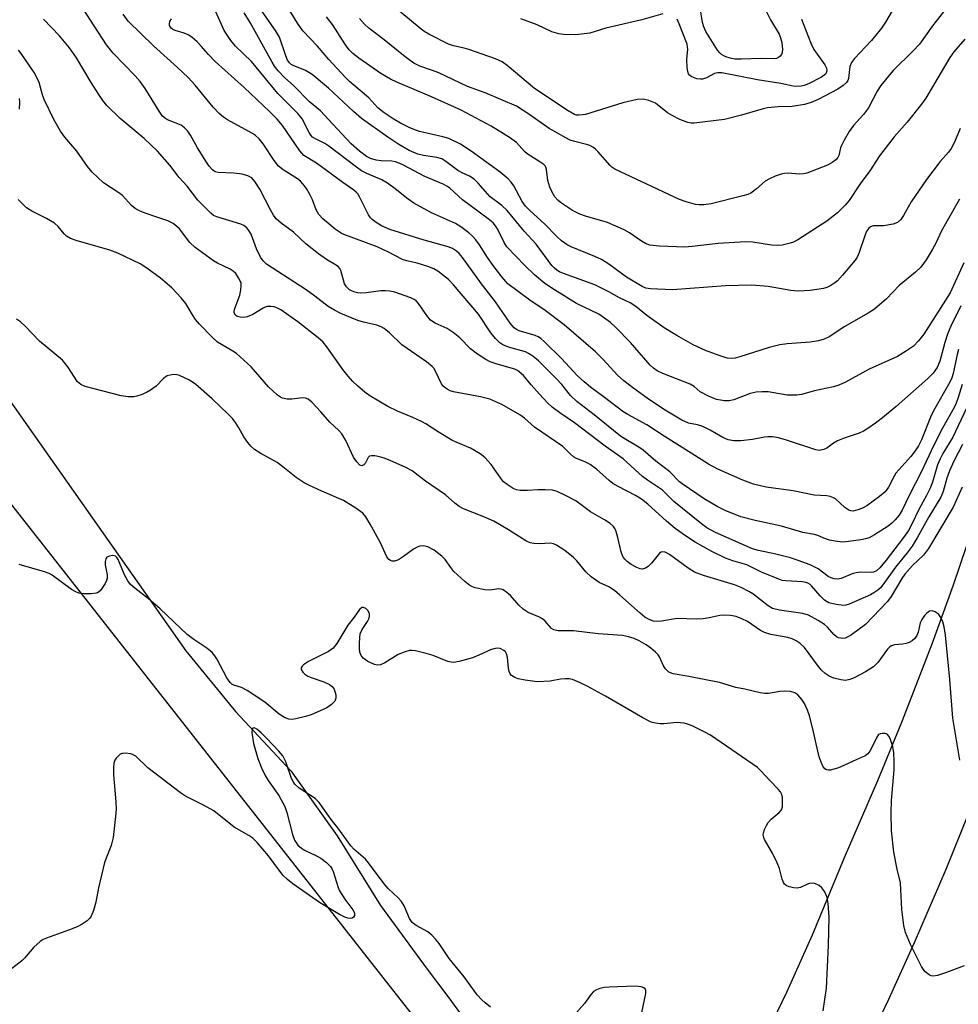
# Model space of a CAD drawing. Units: inches. Extents: x 1291767 to 1297767, y 561448 to 565448.
# Drawn here: x 1294766 to 1294988, y 562981 to 563215 of the extents above; entities that cross this region are included whole.
import ezdxf

# ---------------------------------------------------------------- set-up
doc = ezdxf.new("R2010")
doc.units = ezdxf.units.IN
doc.header["$MEASUREMENT"] = 0
for name, color, linetype in [('HYDRO-Single Line Stream', 4, 'Continuous'), ('NTRL-Farm Land', 3, 'Continuous'), ('TRANS-Road', 130, 'Continuous'), ('Undefined', 1, 'Continuous')]:
    doc.layers.add(name, color=color, linetype=linetype)

msp = doc.modelspace()

# ---------------------------------------------------------------- linework, layer by layer
at = {"layer": 'HYDRO-Single Line Stream'}
msp.add_lwpolyline([(1294710.52, 563217.63), (1294713.38, 563209.37), (1294715.91, 563202.66), (1294719.55, 563194.23), (1294724.57, 563183.75), (1294729.94, 563173.38), (1294734.55, 563165.26), (1294740.67, 563156.06), (1294753.05, 563138.9), (1294804.95, 563065.21), (1294816.76, 563050.8), (1294829.92, 563036.67), (1294840.89, 563021.26), (1294851.23, 563004.76), (1294862.28, 562989.62), (1294867.23, 562983.15), (1294882.08, 562962.75), (1294891.16, 562949.75), (1294900.39, 562935.81), (1294904.46, 562930.11), (1294908, 562925.96)], dxfattribs=at)
at = {"layer": 'NTRL-Farm Land'}
msp.add_lwpolyline([(1294523.16, 563150.73), (1294558.99, 563158.49), (1294573.56, 563163.66), (1294587.54, 563168.12), (1294599.73, 563171.55), (1294614.3, 563176.37), (1294643.09, 563183.24), (1294701.65, 563200.7), (1294722.55, 563151.94), (1294901.92, 562923.81), (1294682.64, 562609.66), (1294640.18, 562552.51), (1294620.27, 562570.36), (1294588.56, 562629.2), (1294557.66, 562693.33)], dxfattribs=at)
at = {"layer": 'TRANS-Road'}
for points in [[(1295044.09, 563232.42), (1295041.58, 563213.16), (1295037.71, 563189.19), (1295035.01, 563174.88), (1295030.96, 563155.89), (1295026.45, 563137.05), (1295022.81, 563123.03), (1295017.6, 563104.43), (1295013.43, 563090.56), (1295009.02, 563076.76), (1295005.94, 563067.61), (1295002.78, 563058.49), (1294999.43, 563049.13), (1294997.71, 563044.47), (1294994.18, 563035.19), (1294990.77, 563026.38), (1294985.43, 563013.26), (1294977.98, 562995.89), (1294971.86, 562982.44), (1294963.36, 562964.67)], [(1294744.41, 562665.83), (1294825.63, 562785.09), (1294876.08, 562862.11), (1294912.36, 562918.57), (1294922.55, 562935.63), (1294929.83, 562948.64), (1294934.51, 562957.41), (1294941.25, 562970.7), (1294947.68, 562984.15), (1294953.78, 562997.75), (1294961.4, 563016.11), (1294969.32, 563034.4), (1294974.99, 563048.23), (1294982.18, 563066.82), (1294987.3, 563080.87), (1294995.3, 563104.46), (1295002.64, 563128.27), (1295006.06, 563142.81), (1295009.25, 563157.4), (1295012.2, 563172.05), (1295014.91, 563186.73), (1295018.17, 563206.38), (1295021.64, 563231.04)]]:
    msp.add_lwpolyline(points, dxfattribs=at)
at = {"layer": 'Undefined'}
for points, elevation in [([(1294988.85, 563189.17), (1294987.49, 563185.98), (1294986.74, 563184.42), (1294986.1, 563183.54), (1294984.08, 563181.38), (1294980.9, 563177.07), (1294977.25, 563171.82), (1294975.41, 563168.52), (1294974.77, 563167.57), (1294973.97, 563166.87), (1294972.94, 563166.45), (1294970.63, 563166.09), (1294968.23, 563166.05), (1294967.58, 563165.83), (1294967.2, 563165.55), (1294966.72, 563164.93), (1294966.36, 563164.2), (1294964.91, 563159.75), (1294964.43, 563158.68), (1294963.95, 563157.96), (1294960.95, 563154.35), (1294959.77, 563153.05), (1294959.12, 563152.53), (1294958.17, 563151.95), (1294957.19, 563151.46), (1294956.4, 563151.19), (1294953.25, 563150.77), (1294950.36, 563150.56), (1294948.64, 563150.77), (1294943.24, 563151.69), (1294939.39, 563151.99), (1294933.11, 563151.86), (1294920.55, 563150.93), (1294915.33, 563151.15), (1294914.26, 563151.32), (1294913.33, 563151.66), (1294909.65, 563153.86), (1294905.43, 563157), (1294903.68, 563158.12), (1294902.13, 563158.84), (1294896.51, 563161.09), (1294895.52, 563161.61), (1294894.19, 563162.53), (1294892.97, 563163.63), (1294890.2, 563166.47), (1294886.65, 563169.71), (1294885.65, 563170.74), (1294884.87, 563171.87), (1294882.9, 563175.58), (1294882.25, 563176.45), (1294881.51, 563177.26), (1294879.64, 563178.86), (1294872.77, 563183.85), (1294870.23, 563185.44), (1294867.4, 563186.82), (1294866.03, 563187.23), (1294860.44, 563188.48), (1294859.37, 563188.85), (1294858.04, 563189.43), (1294855.96, 563190.45), (1294854.25, 563191.48), (1294852.09, 563192.88), (1294850.56, 563194.1), (1294848.43, 563196.46), (1294843.87, 563200.38), (1294842.81, 563201.4), (1294838.94, 563205.54), (1294836.23, 563208.73), (1294832.74, 563212.39), (1294831.48, 563214.16), (1294827.41, 563220.97)], 450), ([(1294941.08, 563220.61), (1294943.81, 563214.98), (1294945.85, 563211.59), (1294946.21, 563210.69), (1294946.49, 563209.59), (1294946.69, 563207.95), (1294946.62, 563207.21), (1294946.46, 563206.77), (1294946.16, 563206.37), (1294945.76, 563206.06), (1294945.29, 563205.84), (1294944.78, 563205.75), (1294941.65, 563205.83), (1294936.84, 563205.65), (1294935.37, 563205.68), (1294934.57, 563205.8), (1294933.49, 563206.1), (1294932.73, 563206.42), (1294932.16, 563206.78), (1294931.8, 563207.12), (1294931.27, 563207.8), (1294928.47, 563212.25), (1294928.01, 563213.29), (1294927.66, 563214.36), (1294927.11, 563217.84)], 460), ([(1294988.7, 563172.42), (1294984.43, 563164.87), (1294983.15, 563162.13), (1294982.25, 563160.41), (1294980.82, 563158.03), (1294979.51, 563156.24), (1294978.28, 563155.05), (1294974.35, 563151.91), (1294971.36, 563148.72), (1294968.55, 563146.33), (1294967.05, 563145.38), (1294961.34, 563142.13), (1294957.88, 563139.78), (1294956.6, 563139.15), (1294955.24, 563138.79), (1294953.28, 563138.45), (1294947.75, 563138.11), (1294946.05, 563137.85), (1294943.48, 563137.21), (1294936.55, 563134.95), (1294935.42, 563134.66), (1294934.64, 563134.56), (1294933.54, 563134.67), (1294931.63, 563135.27), (1294928.39, 563136.48), (1294925.49, 563137.84), (1294921.59, 563140.06), (1294918.57, 563141.9), (1294914.49, 563144.83), (1294911.86, 563146.97), (1294910.48, 563147.83), (1294907.97, 563149.01), (1294905.43, 563150.45), (1294902.12, 563152.09), (1294894.68, 563154.76), (1294893.7, 563155.2), (1294893.08, 563155.58), (1294892.46, 563156.08), (1294891.91, 563156.69), (1294888.19, 563161.7), (1294885.32, 563164.8), (1294881.26, 563169.71), (1294880.05, 563170.89), (1294877.23, 563172.99), (1294874.43, 563176.23), (1294873.44, 563177.17), (1294872.37, 563177.88), (1294870.61, 563178.67), (1294869.61, 563179.23), (1294866.74, 563181.34), (1294865.74, 563181.96), (1294864.59, 563182.33), (1294861.42, 563182.76), (1294860.06, 563183.11), (1294858.01, 563183.97), (1294855.56, 563185.39), (1294852.94, 563187.13), (1294846.67, 563191.58), (1294844.8, 563193.21), (1294838.87, 563198.79), (1294835.01, 563202), (1294833.41, 563202.96), (1294830.48, 563204.11), (1294830.01, 563204.39), (1294829.58, 563204.79), (1294829.16, 563205.45), (1294828.72, 563206.45), (1294827.24, 563210.85), (1294826.31, 563212.44), (1294822.04, 563218.57)], 448), ([(1294974.03, 563219.43), (1294971.17, 563214.43), (1294970.19, 563213.01), (1294967.79, 563210.12), (1294963.81, 563205.8), (1294963.09, 563204.89), (1294962.69, 563203.91), (1294962.35, 563201.08), (1294962.19, 563200.58), (1294961.91, 563200.13), (1294961.06, 563199.38), (1294959.81, 563198.57), (1294955.13, 563196.09), (1294953.5, 563195.33), (1294951.92, 563194.92), (1294948.97, 563194.42), (1294945.61, 563194.34), (1294943.12, 563194.1), (1294942.1, 563193.87), (1294936.95, 563192.36), (1294932.92, 563191.32), (1294925.71, 563190.46), (1294924.95, 563190.46), (1294924.17, 563190.6), (1294922.33, 563191.35), (1294920.51, 563192.24), (1294919.37, 563192.89), (1294916.51, 563195.2), (1294914.96, 563195.87), (1294913.6, 563196.18), (1294912.17, 563196.06), (1294908.73, 563195.3), (1294899.89, 563192.53), (1294898.31, 563192.34), (1294897.79, 563192.39), (1294897.3, 563192.54), (1294895.8, 563193.4), (1294887.8, 563198.72), (1294881.29, 563204.17), (1294880.11, 563205.02), (1294878.51, 563205.71), (1294872.17, 563207.92), (1294871.06, 563208.24), (1294868.57, 563208.78), (1294867.37, 563209.19), (1294862.72, 563211.55), (1294861.72, 563212.13), (1294860.85, 563212.74), (1294855.81, 563216.98)], 456), ([(1294990.4, 563122.82), (1294987.14, 563115.95), (1294984.77, 563112.06), (1294984.08, 563110.79), (1294983.5, 563109.32), (1294982.26, 563105.26), (1294981.66, 563103.66), (1294980.9, 563102.1), (1294979.03, 563098.71), (1294977.39, 563095.25), (1294976.56, 563093.76), (1294975.42, 563092.11), (1294971.31, 563086.7), (1294969.79, 563084.89), (1294968.97, 563084.2), (1294968.29, 563083.89), (1294967.77, 563083.8), (1294965.28, 563083.83), (1294964.19, 563083.72), (1294963.21, 563083.44), (1294960.59, 563082.38), (1294959.78, 563082.23), (1294958.97, 563082.28), (1294958.24, 563082.51), (1294957.56, 563082.86), (1294955.17, 563084.69), (1294953.28, 563085.57), (1294950.37, 563086.65), (1294948.54, 563087.23), (1294945.11, 563088.1), (1294940.94, 563088.98), (1294939.59, 563089.39), (1294930.74, 563093.29), (1294928.71, 563094.38), (1294927.41, 563095.33), (1294920.89, 563100.68), (1294918.17, 563103.36), (1294914.58, 563105.68), (1294913.4, 563106.54), (1294908.85, 563110.76), (1294904.56, 563113.81), (1294897.25, 563119.33), (1294893.8, 563121.67), (1294891.99, 563123.01), (1294890.94, 563124), (1294888.95, 563126.14), (1294886.98, 563128.3), (1294885.15, 563130.52), (1294884.18, 563131.46), (1294883.76, 563131.76), (1294883.11, 563132.06), (1294878.93, 563133.23), (1294877.29, 563133.78), (1294876.25, 563134.32), (1294874.27, 563135.62), (1294872.61, 563136.86), (1294870.08, 563139.47), (1294868.48, 563140.73), (1294867.02, 563141.68), (1294864.21, 563142.95), (1294863.09, 563143.72), (1294862.21, 563144.76), (1294860.21, 563147.62), (1294859.65, 563148.25), (1294859.21, 563148.59), (1294858.45, 563148.97), (1294857.08, 563149.48), (1294854.59, 563150.32), (1294853.46, 563150.61), (1294852.39, 563150.69), (1294851.32, 563150.66), (1294847.8, 563150.18), (1294846.51, 563150.1), (1294845.71, 563150.18), (1294845.14, 563150.32), (1294844.32, 563150.64), (1294843.85, 563150.92), (1294843.13, 563151.58), (1294842.7, 563152.28), (1294841.78, 563155.45), (1294841.54, 563155.95), (1294841.16, 563156.42), (1294840.54, 563156.86), (1294838.35, 563158.12), (1294836.45, 563159.47), (1294833.5, 563161.85), (1294830.55, 563164.6), (1294827.6, 563166.68), (1294826.47, 563167.77), (1294825.8, 563168.65), (1294825.08, 563169.86), (1294822.58, 563174.82), (1294821.38, 563176.64), (1294820.63, 563177.45), (1294819.71, 563177.98), (1294818.38, 563178.35), (1294816.39, 563178.6), (1294812.68, 563178.72), (1294811.94, 563178.93), (1294811.29, 563179.38), (1294810.51, 563180.24), (1294809.87, 563181.19), (1294807.78, 563184.63), (1294806.09, 563187.63), (1294805.45, 563188.57), (1294804.7, 563189.33), (1294803.84, 563189.95), (1294800.63, 563191.27), (1294800.13, 563191.56), (1294799.48, 563192.12), (1294798.61, 563193.31), (1294795.33, 563198.68), (1294794.1, 563200.37), (1294792.95, 563201.68), (1294787.75, 563207.05), (1294786.13, 563209.03), (1294780.44, 563217.82)], 438), ([(1294989.32, 563128.38), (1294988.42, 563125.36), (1294987.91, 563123.99), (1294987.41, 563122.94), (1294984.69, 563118.03), (1294982.59, 563114.05), (1294979.57, 563107.61), (1294976.8, 563102.21), (1294975.06, 563098.57), (1294974.36, 563097.37), (1294973.46, 563096.28), (1294972.66, 563095.49), (1294971.74, 563094.78), (1294968.5, 563092.75), (1294967.22, 563092.05), (1294966.41, 563091.78), (1294965.26, 563091.55), (1294962.36, 563091.12), (1294960.9, 563091.01), (1294959.17, 563091.19), (1294957.83, 563091.45), (1294956.89, 563091.75), (1294955.03, 563092.55), (1294954.3, 563092.77), (1294951.48, 563093.29), (1294946.42, 563094.8), (1294940.21, 563096.1), (1294936.81, 563097.04), (1294933.03, 563098.54), (1294931.18, 563099.44), (1294928.11, 563101.28), (1294922.86, 563104.8), (1294922.24, 563105.33), (1294919.93, 563107.72), (1294916.56, 563110.23), (1294913.61, 563112.8), (1294912.53, 563113.57), (1294909.5, 563115.33), (1294908.22, 563116.19), (1294901.94, 563121.22), (1294897.82, 563124.38), (1294896.35, 563125.77), (1294894.26, 563128.39), (1294893.02, 563129.76), (1294888.7, 563134.04), (1294887.37, 563135.15), (1294886.39, 563135.78), (1294885.61, 563136.15), (1294881.63, 563137.27), (1294880.29, 563137.84), (1294879.58, 563138.31), (1294878.56, 563139.34), (1294877.45, 563140.71), (1294874.49, 563145.12), (1294868.56, 563152.1), (1294867.32, 563153.31), (1294864.84, 563155.3), (1294863.86, 563155.89), (1294862.49, 563156.41), (1294859.94, 563157.19), (1294857.47, 563157.74), (1294856.43, 563158.07), (1294853.09, 563159.85), (1294850.42, 563161.08), (1294842.11, 563164.22), (1294841.36, 563164.63), (1294840.43, 563165.33), (1294837.53, 563167.78), (1294836.58, 563168.81), (1294835.97, 563169.88), (1294835.03, 563172.25), (1294834.33, 563173.72), (1294833.62, 563174.91), (1294832.75, 563176.06), (1294832.18, 563176.69), (1294831.5, 563177.27), (1294828.06, 563179.4), (1294827.02, 563180.25), (1294825.95, 563181.58), (1294823.33, 563185.57), (1294822.39, 563186.71), (1294821.53, 563187.5), (1294820.84, 563188.01), (1294814.88, 563191.25), (1294813.94, 563191.88), (1294812.86, 563192.75), (1294811.44, 563194.25), (1294807.2, 563199.48), (1294805.54, 563201.31), (1294803.04, 563203.7), (1294797.33, 563208.82), (1294791.28, 563214.67), (1294790.12, 563216.34)], 440), ([(1294988.99, 563147.13), (1294986.67, 563142.3), (1294985.87, 563140.37), (1294985.21, 563138.4), (1294984.07, 563133.96), (1294983.43, 563132.49), (1294982.45, 563131.1), (1294981.18, 563129.87), (1294973.66, 563123.23), (1294970.4, 563120.48), (1294968.8, 563119.27), (1294966.92, 563117.94), (1294965.94, 563117.35), (1294964.88, 563116.9), (1294961.31, 563115.65), (1294959.77, 563115.02), (1294958.8, 563114.47), (1294957.19, 563113.32), (1294956.46, 563112.96), (1294955.42, 563112.77), (1294954.58, 563112.89), (1294947.66, 563115.23), (1294945.73, 563115.73), (1294944.33, 563115.98), (1294943.22, 563116.01), (1294942.39, 563115.95), (1294939.58, 563115.37), (1294936.8, 563115.04), (1294935.11, 563115.02), (1294933.78, 563115.32), (1294932.51, 563115.87), (1294929.49, 563117.56), (1294927.73, 563118.41), (1294926.46, 563118.84), (1294924.34, 563119.24), (1294922.76, 563119.95), (1294918.44, 563122.53), (1294914.53, 563125.2), (1294911.07, 563127.72), (1294909, 563129.28), (1294907.47, 563130.6), (1294904.07, 563134.35), (1294902.27, 563136.16), (1294894.79, 563142.57), (1294890.31, 563146), (1294886.66, 563148.41), (1294881.48, 563152.3), (1294880, 563153.96), (1294877.95, 563156.7), (1294876.62, 563158.56), (1294874.71, 563161.56), (1294873.85, 563162.77), (1294873.08, 563163.67), (1294872.19, 563164.44), (1294870.28, 563165.85), (1294869.05, 563166.65), (1294863.34, 563169.14), (1294859.15, 563171.47), (1294857.78, 563172.38), (1294854.73, 563174.85), (1294852.9, 563176.21), (1294851.54, 563176.98), (1294847.94, 563178.51), (1294846.67, 563179.15), (1294845.48, 563179.98), (1294838.98, 563185.02), (1294837.99, 563185.62), (1294835.75, 563186.7), (1294835.09, 563187.15), (1294834.66, 563187.62), (1294834.26, 563188.24), (1294832.57, 563191.5), (1294831.6, 563192.78), (1294826.86, 563197.5), (1294820.55, 563205.08), (1294816.8, 563208.72), (1294815.69, 563210.05), (1294814.06, 563212.47), (1294811.82, 563217.59)], 444), ([(1294989.74, 563157.3), (1294986.5, 563150.19), (1294980.23, 563140.34), (1294978.97, 563138.75), (1294977.75, 563137.53), (1294976.12, 563136.4), (1294973.95, 563135.07), (1294967.23, 563132.09), (1294961.6, 563128.95), (1294960.08, 563128.24), (1294958.79, 563127.85), (1294954.29, 563126.88), (1294951.2, 563126.07), (1294950.07, 563125.89), (1294947.76, 563125.89), (1294943.31, 563126.68), (1294941.86, 563126.7), (1294940.42, 563126.6), (1294939, 563126.26), (1294935.08, 563124.8), (1294933.99, 563124.56), (1294932.89, 563124.54), (1294930.98, 563124.89), (1294929.13, 563125.61), (1294927.13, 563126.64), (1294925.66, 563127.92), (1294924.77, 563128.47), (1294918.24, 563131.02), (1294916.9, 563131.65), (1294916.04, 563132.27), (1294915.25, 563132.98), (1294910.58, 563138.4), (1294907.12, 563141.98), (1294905.82, 563143.15), (1294903.03, 563145.1), (1294897.77, 563147.64), (1294892.53, 563150.86), (1294890.23, 563152.43), (1294887.82, 563154.46), (1294885.45, 563156.68), (1294881.21, 563161.12), (1294880.56, 563162.12), (1294878.98, 563165.41), (1294878.55, 563166.1), (1294877.94, 563166.81), (1294876.8, 563167.76), (1294870.68, 563172.29), (1294867.68, 563175.03), (1294866.98, 563175.53), (1294866.11, 563176.01), (1294861.7, 563177.79), (1294856.5, 563180.57), (1294855.44, 563181.06), (1294854.76, 563181.28), (1294853.92, 563181.41), (1294851.35, 563181.54), (1294850.22, 563181.67), (1294848.86, 563182.06), (1294847.85, 563182.57), (1294846.25, 563183.81), (1294844.28, 563185.53), (1294840.89, 563189.08), (1294836.99, 563193.4), (1294834.37, 563195.56), (1294830.59, 563199.35), (1294828.44, 563201.28), (1294826.92, 563202.92), (1294826.05, 563204), (1294825.45, 563204.96), (1294820.25, 563214.36), (1294818.82, 563216.66)], 446), ([(1294984.89, 563216.86), (1294982.3, 563213.54), (1294979.19, 563209.24), (1294977.6, 563207.55), (1294972.96, 563202.93), (1294970.01, 563199.42), (1294969.18, 563198.07), (1294967.09, 563194.08), (1294965.88, 563192.53), (1294963.51, 563189.94), (1294962.51, 563188.48), (1294961.33, 563186.43), (1294960.67, 563185.12), (1294960.48, 563184.58), (1294960.07, 563182.75), (1294959.82, 563182.32), (1294959.32, 563181.76), (1294958.51, 563181.11), (1294957.33, 563180.47), (1294952.48, 563178.61), (1294951.67, 563178.44), (1294950.63, 563178.38), (1294948.06, 563178.55), (1294947.19, 563178.53), (1294946.34, 563178.34), (1294944.94, 563177.85), (1294943.56, 563177.28), (1294942.55, 563176.7), (1294940.54, 563174.88), (1294939.19, 563173.88), (1294938.41, 563173.51), (1294937.27, 563173.18), (1294929.72, 563171.32), (1294927.98, 563171.04), (1294926.85, 563171.04), (1294926.01, 563171.16), (1294923.8, 563171.76), (1294922.18, 563172.32), (1294906.89, 563179.54), (1294906.16, 563180.02), (1294905.73, 563180.4), (1294902.86, 563183.74), (1294902.26, 563184.32), (1294901.63, 563184.78), (1294900.95, 563185.14), (1294900.43, 563185.32), (1294897.06, 563186.15), (1294896.23, 563186.45), (1294895.2, 563186.95), (1294891.24, 563189.23), (1294886.71, 563192.47), (1294883.51, 563194.47), (1294876.03, 563197.68), (1294871.88, 563199.17), (1294865.06, 563202.41), (1294863.56, 563202.99), (1294860.52, 563204.01), (1294859.14, 563204.68), (1294857.08, 563206.17), (1294852.08, 563210.24), (1294848.44, 563213.05), (1294847.39, 563214), (1294846.23, 563215.27)], 454), ([(1294918.28, 563216.4), (1294913.25, 563214.97), (1294904.71, 563213), (1294900.91, 563211.82), (1294897.61, 563211.45), (1294894.66, 563211.48), (1294893.53, 563211.64), (1294891.93, 563212.12), (1294888.41, 563213.83), (1294884.53, 563215.22)], 458), ([(1294989.45, 563114.21), (1294987.39, 563110.23), (1294986.33, 563107.95), (1294985.69, 563106.15), (1294984.82, 563103), (1294984.29, 563101.65), (1294981.42, 563097.03), (1294978.68, 563092.02), (1294977.43, 563090.07), (1294976.25, 563088.46), (1294973.55, 563085.05), (1294970.5, 563080.84), (1294969.93, 563080.16), (1294969.29, 563079.58), (1294968.36, 563078.93), (1294967.59, 563078.51), (1294962.53, 563076.24), (1294961.73, 563076.02), (1294961.15, 563075.98), (1294959.4, 563076.17), (1294957.7, 563076.6), (1294956.64, 563077.23), (1294955.59, 563078.25), (1294953.6, 563080.6), (1294953.22, 563080.96), (1294952.71, 563081.28), (1294952.22, 563081.45), (1294951.44, 563081.58), (1294947.45, 563081.77), (1294946.61, 563081.92), (1294945.78, 563082.2), (1294941.72, 563083.9), (1294938.22, 563085.63), (1294934.86, 563086.57), (1294933.14, 563087.19), (1294929.93, 563088.78), (1294925.96, 563090.99), (1294923.38, 563092.64), (1294921.18, 563094.27), (1294919.14, 563096.01), (1294914.72, 563099.98), (1294913.16, 563101.22), (1294911.78, 563102.09), (1294907.64, 563104.17), (1294906.39, 563104.9), (1294905.5, 563105.6), (1294902.51, 563108.29), (1294900.98, 563109.42), (1294899.95, 563109.94), (1294897.78, 563110.86), (1294897.02, 563111.28), (1294896.24, 563111.94), (1294894.52, 563113.69), (1294887.8, 563118.25), (1294885.4, 563120.4), (1294884.31, 563121.25), (1294879.99, 563123.68), (1294877.2, 563124.93), (1294874.92, 563125.5), (1294868.55, 563126.68), (1294867.72, 563126.93), (1294867.02, 563127.28), (1294866.19, 563127.92), (1294865.7, 563128.56), (1294864.29, 563131.61), (1294863.86, 563132.31), (1294863.47, 563132.71), (1294862.11, 563133.77), (1294856.24, 563137.83), (1294853.38, 563140.71), (1294852.09, 563141.73), (1294851.39, 563142.14), (1294850.36, 563142.52), (1294847.15, 563143.21), (1294845.86, 563143.6), (1294841.83, 563145.3), (1294840.25, 563146.04), (1294838.81, 563146.97), (1294835.59, 563149.41), (1294833.52, 563150.87), (1294824.13, 563157), (1294823.31, 563157.81), (1294822.73, 563158.65), (1294821.8, 563160.66), (1294820.48, 563164.1), (1294819.97, 563165), (1294819.43, 563165.64), (1294818.75, 563166.18), (1294818.06, 563166.52), (1294812.35, 563168.21), (1294811.58, 563168.56), (1294810.89, 563169.07), (1294807.8, 563172.18), (1294805.31, 563175.5), (1294803.42, 563177.59), (1294801.16, 563180.52), (1294798.22, 563183.81), (1294795.1, 563186.8), (1294789.39, 563191.57), (1294786.22, 563194.69), (1294785.28, 563195.81), (1294784.3, 563197.23), (1294782.48, 563200.11), (1294779.02, 563205.99), (1294777.38, 563208.36), (1294775, 563211.2), (1294771.15, 563215.12)], 436), ([(1294988.47, 563136.76), (1294988.14, 563135.52), (1294987.2, 563131.06), (1294986.88, 563130.02), (1294986.44, 563128.97), (1294982.52, 563122.15), (1294981.85, 563120.68), (1294979.71, 563115.29), (1294978.99, 563113.88), (1294978.21, 563112.7), (1294977.15, 563111.33), (1294973.62, 563107.39), (1294973.16, 563106.65), (1294971.86, 563104.06), (1294971.04, 563102.95), (1294969.72, 563101.84), (1294966.67, 563099.62), (1294965.65, 563099.06), (1294964.56, 563098.63), (1294963.47, 563098.38), (1294962.93, 563098.41), (1294962.41, 563098.59), (1294961.45, 563099.22), (1294959.29, 563101.24), (1294958.81, 563101.55), (1294958.02, 563101.83), (1294957.18, 563101.96), (1294954.18, 563102.12), (1294949.17, 563103.14), (1294942.76, 563104.02), (1294939.76, 563104.74), (1294937.26, 563105.67), (1294931.34, 563108.35), (1294929.14, 563109.47), (1294925.02, 563112.15), (1294918.78, 563115.97), (1294914.42, 563118.84), (1294909.92, 563121.27), (1294908.72, 563122.03), (1294904.4, 563125.32), (1294901.06, 563127.75), (1294899.54, 563129.03), (1294897.88, 563130.57), (1294894.17, 563134.57), (1294890.18, 563138.58), (1294889.3, 563139.37), (1294888.67, 563139.77), (1294887.95, 563140.08), (1294884.17, 563141.14), (1294883.48, 563141.46), (1294882.94, 563141.86), (1294882, 563142.97), (1294878.5, 563148.07), (1294875.22, 563152.3), (1294870.68, 563158.59), (1294869.91, 563159.5), (1294869.26, 563160.08), (1294868.29, 563160.72), (1294867.25, 563161.13), (1294861.6, 563162.66), (1294853.39, 563165.22), (1294851.44, 563166.09), (1294850.19, 563166.88), (1294849.26, 563167.58), (1294848.85, 563167.98), (1294848.35, 563168.69), (1294846.25, 563172.94), (1294845.79, 563173.68), (1294845.44, 563174.09), (1294844.85, 563174.59), (1294842.23, 563176.41), (1294835.99, 563180.94), (1294833.01, 563182.82), (1294832.07, 563183.89), (1294827.93, 563189.89), (1294826.67, 563191.44), (1294824.89, 563193.24), (1294818.87, 563198.96), (1294811.91, 563205.12), (1294810.35, 563206.76), (1294808.64, 563208.77), (1294807.67, 563209.76), (1294806.42, 563210.84), (1294805.53, 563211.39), (1294804.57, 563211.8), (1294802.42, 563212.47), (1294801.91, 563212.71), (1294801.48, 563213.03), (1294801.14, 563213.67), (1294801.11, 563214.14), (1294801.22, 563214.6), (1294801.54, 563215.21)], 442), ([(1294989.98, 563210.4), (1294987.38, 563207.38), (1294986.39, 563206.08), (1294980.74, 563196.38), (1294979.72, 563194.97), (1294976.31, 563190.7), (1294973.23, 563187.19), (1294969.72, 563182.7), (1294967.39, 563179.16), (1294965.09, 563176.04), (1294962.53, 563172.07), (1294961.57, 563171), (1294959.74, 563169.18), (1294957.21, 563167.16), (1294950.31, 563162.77), (1294949.29, 563162.23), (1294948.51, 563161.95), (1294946.62, 563161.49), (1294945.53, 563161.39), (1294944.09, 563161.53), (1294939.67, 563162.2), (1294937.9, 563162.25), (1294931.42, 563161.89), (1294925.26, 563161.17), (1294923.51, 563161.04), (1294917.49, 563161.25), (1294915.21, 563161.53), (1294914.15, 563161.86), (1294913.18, 563162.43), (1294910.36, 563164.41), (1294909.09, 563165.1), (1294905.09, 563166.86), (1294899.86, 563168.41), (1294898.55, 563168.88), (1294896.84, 563169.73), (1294893.92, 563171.6), (1294893.29, 563172.15), (1294892.63, 563172.96), (1294891.98, 563174.08), (1294891.42, 563175.28), (1294890.95, 563176.84), (1294890.67, 563179.48), (1294890.49, 563180), (1294890.3, 563180.31), (1294889.98, 563180.64), (1294889.3, 563181.15), (1294886.06, 563183.15), (1294885.44, 563183.72), (1294883.48, 563185.84), (1294881.82, 563187.08), (1294877.52, 563189.77), (1294870.37, 563193.53), (1294863.33, 563196.73), (1294855.1, 563200.2), (1294853.56, 563200.94), (1294851.32, 563202.28), (1294846.05, 563205.91), (1294844.67, 563206.96), (1294843.77, 563207.88), (1294842.91, 563209.08), (1294839.81, 563213.87), (1294838.39, 563215.68)], 452), ([(1294951.16, 563215.14), (1294953.38, 563209.47), (1294954.15, 563207.95), (1294956.76, 563204.27), (1294957.1, 563203.53), (1294957.18, 563202.85), (1294957.08, 563202.42), (1294956.85, 563202.07), (1294955.93, 563201.39), (1294952.82, 563199.78), (1294951.83, 563199.39), (1294951.11, 563199.22), (1294950.02, 563199.15), (1294949.2, 563199.21), (1294946.26, 563199.91), (1294940.72, 563200.73), (1294932.29, 563202.39), (1294931.28, 563202.4), (1294930.56, 563202.25), (1294928.61, 563201.19), (1294927.71, 563200.92), (1294927.19, 563200.89), (1294926.34, 563201.02), (1294925.51, 563201.28), (1294925, 563201.52), (1294924.61, 563201.83), (1294924.35, 563202.19), (1294924.16, 563202.7), (1294924.01, 563203.56), (1294923.93, 563205.64), (1294924.21, 563207.95), (1294924.01, 563209.23), (1294922.15, 563214.06), (1294921.67, 563215.14)], 458), ([(1294989.31, 563104.05), (1294987.23, 563099.31), (1294981.36, 563089.45), (1294980.15, 563087.9), (1294977.51, 563085.41), (1294975.74, 563083.4), (1294975.05, 563082.38), (1294972.48, 563078.11), (1294971.62, 563076.92), (1294966.39, 563071.43), (1294963.08, 563069.02), (1294962.34, 563068.56), (1294961.58, 563068.22), (1294961.04, 563068.14), (1294960.49, 563068.16), (1294959.97, 563068.29), (1294959.51, 563068.53), (1294958.88, 563069.04), (1294957.34, 563070.77), (1294956.63, 563071.42), (1294955.16, 563072.38), (1294952.85, 563073.64), (1294951.47, 563074.07), (1294945.97, 563074.82), (1294944.31, 563075.23), (1294943.24, 563075.85), (1294939.62, 563078.72), (1294938.65, 563079.3), (1294936.87, 563080.19), (1294935.26, 563080.83), (1294927.95, 563083.05), (1294925.81, 563083.86), (1294924.3, 563084.79), (1294919.84, 563088.06), (1294918.8, 563088.6), (1294918.1, 563088.68), (1294917.86, 563088.62), (1294917.47, 563088.36), (1294915.59, 563085.98), (1294914.78, 563085.23), (1294914.13, 563084.79), (1294913.41, 563084.6), (1294912.88, 563084.68), (1294912.12, 563084.95), (1294910.75, 563085.72), (1294909.82, 563086.37), (1294909.25, 563086.95), (1294908.79, 563087.62), (1294908.36, 563088.66), (1294907.59, 563092.11), (1294907.11, 563093.75), (1294906.88, 563094.25), (1294906.57, 563094.69), (1294905.78, 563095.38), (1294904.4, 563096.28), (1294901.1, 563098.15), (1294897.58, 563100.82), (1294895.02, 563102.18), (1294893.19, 563103.04), (1294892.09, 563103.33), (1294890.35, 563103.44), (1294888.6, 563103.44), (1294886.13, 563103.26), (1294884.34, 563103.29), (1294883.48, 563103.43), (1294882.73, 563103.75), (1294881.31, 563104.64), (1294880.45, 563105.34), (1294879.72, 563106.25), (1294877.5, 563109.42), (1294875.99, 563111.09), (1294874.89, 563111.99), (1294872.6, 563113.27), (1294869.2, 563114.7), (1294868.17, 563115.21), (1294865.15, 563117.01), (1294861.95, 563119.11), (1294860.95, 563119.66), (1294858.9, 563120.61), (1294855.28, 563122.09), (1294852.93, 563123.19), (1294848.71, 563125.76), (1294847.52, 563126.61), (1294845.73, 563128.14), (1294844.66, 563129.14), (1294843.5, 563130.39), (1294842.27, 563131.98), (1294838.5, 563137.39), (1294837.61, 563138.45), (1294836.38, 563139.51), (1294831.54, 563143.27), (1294827.53, 563146.13), (1294826.78, 563146.55), (1294825.98, 563146.82), (1294825.14, 563146.95), (1294824.31, 563146.94), (1294823.8, 563146.81), (1294823.31, 563146.57), (1294820.9, 563145), (1294819.55, 563144.45), (1294818.72, 563144.34), (1294817.91, 563144.39), (1294817.17, 563144.6), (1294816.79, 563144.85), (1294816.48, 563145.41), (1294816.49, 563145.89), (1294816.69, 563146.66), (1294817.8, 563149.62), (1294818.04, 563150.78), (1294818.15, 563151.93), (1294818.09, 563152.48), (1294817.92, 563153.01), (1294817.51, 563153.77), (1294816.84, 563154.73), (1294816.25, 563155.35), (1294815.54, 563155.82), (1294812.52, 563157.21), (1294811.54, 563157.76), (1294807.22, 563160.93), (1294805.95, 563162.12), (1294803.44, 563165.35), (1294802.85, 563165.94), (1294802, 563166.6), (1294800.74, 563167.24), (1294797.37, 563168.35), (1294794.71, 563169.34), (1294793.67, 563169.78), (1294792.94, 563170.18), (1294792.08, 563170.93), (1294789.97, 563173.25), (1294789.05, 563173.94), (1294785.43, 563176.31), (1294782.75, 563178.82), (1294781.63, 563180.15), (1294779.06, 563183.81), (1294776.24, 563187.13), (1294775.24, 563188.54), (1294773.67, 563191.35), (1294771.36, 563196.07), (1294770.95, 563197.16), (1294770.17, 563200.1), (1294769.62, 563201.32), (1294768.93, 563202.48), (1294765.89, 563206.97), (1294765.25, 563207.8)], 434), ([(1294765.47, 563193.8), (1294765.56, 563195.45), (1294765.45, 563196.28)], 432), ([(1294988.82, 563039.23), (1294987.14, 563049.17), (1294986.41, 563058.36), (1294985.38, 563068.89), (1294985.1, 563070.91), (1294984.79, 563072.04), (1294984.31, 563073.12), (1294983.79, 563073.79), (1294982.93, 563074.46), (1294982.24, 563074.72), (1294981.58, 563074.62), (1294980.96, 563074.16), (1294980.41, 563073.54), (1294979.75, 563072.61), (1294979.36, 563071.86), (1294978.86, 563069.59), (1294978.57, 563068.82), (1294978.09, 563068.14), (1294977.49, 563067.56), (1294976.79, 563067.13), (1294976.01, 563066.89), (1294975.18, 563066.75), (1294973.29, 563066.62), (1294972.58, 563066.39), (1294972.17, 563066.12), (1294971.61, 563065.57), (1294969.3, 563062.4), (1294968.29, 563061.42), (1294966.36, 563060.19), (1294963.71, 563058.78), (1294962.65, 563058.35), (1294961.66, 563058.17), (1294960.53, 563058.29), (1294958.84, 563058.72), (1294957.78, 563059.19), (1294956.8, 563059.82), (1294955.95, 563060.62), (1294954.99, 563061.75), (1294951.9, 563065.95), (1294950.89, 563066.92), (1294949.96, 563067.55), (1294948.94, 563068.06), (1294947.92, 563068.39), (1294943.89, 563069.09), (1294942.38, 563069.52), (1294941.43, 563070.04), (1294938.33, 563072.17), (1294937.04, 563072.81), (1294935.69, 563073.33), (1294934.31, 563073.59), (1294932.63, 563073.66), (1294931.78, 563073.56), (1294929.24, 563072.99), (1294927.85, 563072.76), (1294926.23, 563072.7), (1294921.7, 563072.83), (1294917.92, 563072.23), (1294917.05, 563072.16), (1294916.04, 563072.26), (1294914.99, 563072.59), (1294914.01, 563073.18), (1294912.85, 563074.11), (1294908.08, 563078.44), (1294906.79, 563079.51), (1294905.47, 563080.35), (1294903.14, 563081.42), (1294901.25, 563082.77), (1294899.97, 563083.94), (1294897.87, 563086.55), (1294897.06, 563087.36), (1294894.99, 563089.04), (1294893.04, 563090.28), (1294892.27, 563090.62), (1294891.6, 563090.74), (1294888.92, 563090.61), (1294887.59, 563090.66), (1294886.79, 563090.84), (1294885.76, 563091.27), (1294881.57, 563093.92), (1294878.1, 563095.94), (1294875.36, 563097.15), (1294870.93, 563098.93), (1294869.88, 563099.45), (1294868.84, 563100.23), (1294866.62, 563102.23), (1294861.91, 563105.47), (1294858.77, 563107.92), (1294857.25, 563108.75), (1294853.48, 563110.4), (1294852.09, 563110.93), (1294850.96, 563111.25), (1294849.84, 563111.48), (1294849.06, 563111.51), (1294848.63, 563111.38), (1294848.31, 563111.07), (1294847.57, 563109.7), (1294847.29, 563109.36), (1294846.81, 563109.14), (1294846.27, 563109.3), (1294845.57, 563110.02), (1294844.8, 563111.19), (1294842.94, 563115.12), (1294842.02, 563116.69), (1294841.28, 563117.52), (1294839.19, 563119.5), (1294837.05, 563121.93), (1294834.87, 563124.22), (1294834.02, 563124.91), (1294833.43, 563125.17), (1294832.7, 563125.23), (1294830.12, 563124.92), (1294829.01, 563124.93), (1294827.95, 563125.15), (1294827.46, 563125.41), (1294826.78, 563125.91), (1294824.65, 563127.87), (1294820.48, 563132.59), (1294817.91, 563135), (1294817.01, 563135.75), (1294816.12, 563136.37), (1294812.52, 563138.49), (1294811.22, 563139.62), (1294808.24, 563142.77), (1294807.31, 563143.86), (1294806.55, 563144.97), (1294804.96, 563147.61), (1294803.84, 563149.02), (1294801.67, 563151.33), (1294798.96, 563153.68), (1294795.71, 563156.02), (1294794.14, 563157.03), (1294788.85, 563159.6), (1294786.92, 563160.32), (1294778.9, 563162.58), (1294777.63, 563163.08), (1294776.68, 563163.65), (1294776.05, 563164.17), (1294774.65, 563165.95), (1294773.81, 563166.69), (1294771.87, 563167.86), (1294768.38, 563169.58), (1294767.18, 563170.38), (1294765.13, 563172.36)], 432), ([(1294989.82, 562990.43), (1294985.39, 562988.73), (1294983.51, 562988.13), (1294982.46, 562987.98), (1294981.97, 562988.07), (1294981.5, 562988.28), (1294980.46, 562989.09), (1294979.65, 562990.25), (1294977.04, 562995.48), (1294975.9, 562998.33), (1294975.48, 562999.98), (1294974.98, 563003.76), (1294974.68, 563010.09), (1294973.91, 563013.38), (1294973.1, 563017.39), (1294972.56, 563022.44), (1294972.46, 563026.84), (1294972.59, 563029.67), (1294973.16, 563036.93), (1294973.2, 563038.94), (1294973.12, 563041), (1294972.87, 563042.44), (1294972.36, 563044.11), (1294972.01, 563044.86), (1294971.5, 563045.37), (1294971.06, 563045.53), (1294970.33, 563045.6), (1294969.88, 563045.52), (1294969.49, 563045.29), (1294969.05, 563044.66), (1294968.08, 563042.59), (1294967.41, 563041.36), (1294966.91, 563040.72), (1294966.32, 563040.26), (1294963.42, 563039.01), (1294961.26, 563037.94), (1294959.94, 563037.42), (1294958.09, 563036.88), (1294957.59, 563036.84), (1294957.14, 563036.95), (1294956.74, 563037.2), (1294956.28, 563037.78), (1294955.83, 563038.75), (1294955.37, 563040.06), (1294955.03, 563041.37), (1294953.82, 563047.02), (1294953.06, 563049.77), (1294952.6, 563051.12), (1294951.87, 563052.69), (1294951.27, 563053.66), (1294950.28, 563054.74), (1294949.58, 563055.23), (1294948.56, 563055.53), (1294947.19, 563055.64), (1294946.08, 563055.57), (1294943.32, 563055.09), (1294942.48, 563055.08), (1294941.36, 563055.22), (1294937.71, 563056.12), (1294935.6, 563056.5), (1294931.73, 563057.67), (1294924.41, 563059.13), (1294920.68, 563059.71), (1294919.69, 563060.12), (1294918.9, 563060.88), (1294918.45, 563061.61), (1294917.46, 563063.77), (1294917.13, 563064.24), (1294916.52, 563064.86), (1294915.39, 563065.8), (1294914.29, 563066.58), (1294912.67, 563067.53), (1294911.43, 563068.12), (1294910.08, 563068.55), (1294908.68, 563068.82), (1294902.91, 563069.19), (1294897.05, 563069.93), (1294893.37, 563069.94), (1294892.35, 563070.14), (1294891.8, 563070.53), (1294890.35, 563072.27), (1294889.71, 563072.82), (1294888.97, 563073.21), (1294886.31, 563074.31), (1294885.13, 563075.06), (1294884.1, 563076), (1294882.06, 563078.34), (1294881.22, 563079.07), (1294880.32, 563079.66), (1294879.84, 563079.83), (1294879.33, 563079.87), (1294877.16, 563079.6), (1294876.01, 563079.66), (1294873.72, 563080.16), (1294872.91, 563080.44), (1294872.4, 563080.71), (1294871.25, 563081.61), (1294868.65, 563084.05), (1294867.9, 563084.95), (1294866.59, 563086.85), (1294865.81, 563087.7), (1294863.97, 563089.1), (1294862.44, 563089.88), (1294861.37, 563090.09), (1294860.58, 563090.03), (1294860.07, 563089.9), (1294859.07, 563089.35), (1294856.67, 563087.57), (1294855.48, 563086.82), (1294854.51, 563086.46), (1294854.02, 563086.46), (1294853.57, 563086.6), (1294853.17, 563086.88), (1294852.69, 563087.53), (1294851.21, 563090.81), (1294848.78, 563095.24), (1294847.72, 563096.97), (1294846.98, 563097.84), (1294845.36, 563099.03), (1294842.41, 563100.88), (1294837.27, 563103.07), (1294834.38, 563104.43), (1294833.1, 563105.11), (1294831.17, 563106.36), (1294828.02, 563108.9), (1294826.67, 563109.88), (1294822.8, 563112.02), (1294821.32, 563113.01), (1294820.43, 563113.77), (1294819.7, 563114.63), (1294818.74, 563116.03), (1294817.53, 563118.16), (1294816.74, 563119.38), (1294816.04, 563120.31), (1294815.03, 563121.37), (1294811.21, 563125.03), (1294807.34, 563128.43), (1294805.87, 563129.41), (1294803.45, 563130.56), (1294802.89, 563130.71), (1294802.09, 563130.76), (1294801.3, 563130.67), (1294800.55, 563130.44), (1294799.71, 563129.82), (1294797.95, 563128.06), (1294796.62, 563127.05), (1294795.65, 563126.52), (1294794.39, 563125.97), (1294793.35, 563125.62), (1294792.61, 563125.48), (1294791.3, 563125.47), (1294789.65, 563125.74), (1294781.04, 563127.92), (1294780.01, 563128.38), (1294779.24, 563129.07), (1294776.98, 563132.65), (1294775.73, 563134.22), (1294770.21, 563138.7), (1294766.83, 563142.27), (1294765.74, 563143.3), (1294764.8, 563143.95)], 430), ([(1294956.34, 562979.75), (1294957.14, 562985.12), (1294957.59, 562995.2), (1294957.77, 563001.94), (1294957.56, 563005.21), (1294957.32, 563006.66), (1294956.71, 563008), (1294956.04, 563008.95), (1294955.38, 563009.48), (1294954.34, 563009.93), (1294953.8, 563010.02), (1294953.09, 563009.95), (1294952.59, 563009.79), (1294950.99, 563009.04), (1294950.18, 563008.84), (1294949.36, 563008.89), (1294948.28, 563009.14), (1294947.56, 563009.46), (1294947.19, 563009.8), (1294946.91, 563010.22), (1294946.6, 563010.95), (1294945.93, 563013.5), (1294945.42, 563014.83), (1294944.33, 563017.14), (1294942.44, 563020.38), (1294942.23, 563020.89), (1294942.12, 563021.53), (1294942.16, 563021.98), (1294942.38, 563022.75), (1294942.84, 563023.76), (1294943.26, 563024.47), (1294943.97, 563025.26), (1294945.91, 563026.82), (1294946.41, 563027.42), (1294946.64, 563028.18), (1294946.71, 563029.3), (1294946.66, 563030.44), (1294946.47, 563031.23), (1294946.19, 563031.72), (1294945.64, 563032.38), (1294943.77, 563034.29), (1294941.56, 563036.73), (1294940.76, 563037.49), (1294929.61, 563045.17), (1294928.1, 563045.99), (1294925.2, 563047.36), (1294924.12, 563047.79), (1294923.3, 563048), (1294921.62, 563048.18), (1294918.51, 563047.87), (1294917.66, 563047.85), (1294916.53, 563047.98), (1294915.45, 563048.27), (1294913.5, 563049.25), (1294904.62, 563054.39), (1294900.28, 563056.77), (1294898.45, 563057.7), (1294896.79, 563058.36), (1294895.98, 563058.55), (1294895.12, 563058.58), (1294893.94, 563058.43), (1294891.51, 563057.95), (1294888.43, 563057.85), (1294887.3, 563057.95), (1294885.6, 563058.23), (1294883.91, 563058.57), (1294883.12, 563058.83), (1294882.35, 563059.32), (1294882.03, 563059.75), (1294881.78, 563060.25), (1294881.57, 563061.11), (1294881.35, 563063.71), (1294881.14, 563064.5), (1294880.87, 563064.94), (1294880.51, 563065.29), (1294879.59, 563065.72), (1294878.89, 563065.8), (1294878.14, 563065.7), (1294877.36, 563065.43), (1294874.56, 563064.13), (1294873.05, 563063.54), (1294869.93, 563062.65), (1294868.53, 563062.44), (1294868.02, 563062.48), (1294867.2, 563062.69), (1294863.71, 563064.05), (1294862.05, 563064.55), (1294859.52, 563065.18), (1294858.68, 563065.28), (1294858.13, 563065.25), (1294857.03, 563064.96), (1294855.42, 563064.3), (1294852.23, 563062.37), (1294851.25, 563061.88), (1294850.51, 563061.78), (1294849.75, 563061.98), (1294848.23, 563062.69), (1294847.08, 563063.45), (1294846.61, 563064.09), (1294846.33, 563064.87), (1294846.23, 563065.73), (1294846.21, 563066.91), (1294846.27, 563068.38), (1294846.39, 563069.24), (1294846.82, 563070.22), (1294848.16, 563072.13), (1294848.5, 563072.92), (1294848.62, 563073.46), (1294848.61, 563073.98), (1294848.28, 563074.66), (1294847.75, 563075.21), (1294847.14, 563075.51), (1294846.76, 563075.45), (1294846.24, 563075.01), (1294844.99, 563073.2), (1294843.48, 563071.31), (1294840.83, 563066.91), (1294839.99, 563065.82), (1294838.83, 563065.05), (1294834.08, 563062.69), (1294832.92, 563061.87), (1294832.57, 563061.52), (1294832.38, 563061.13), (1294832.41, 563060.75), (1294832.73, 563060.16), (1294833.28, 563059.62), (1294833.95, 563059.17), (1294834.72, 563058.83), (1294837.75, 563057.85), (1294839.08, 563057.23), (1294839.77, 563056.75), (1294840.24, 563056.1), (1294840.62, 563054.75), (1294840.64, 563053.94), (1294840.34, 563053.25), (1294839.59, 563052.47), (1294838.43, 563051.65), (1294834.76, 563050.01), (1294833.38, 563049.56), (1294831.1, 563049.02), (1294830.25, 563048.91), (1294829.46, 563048.97), (1294828.43, 563049.39), (1294827.18, 563050.17), (1294823.75, 563052.99), (1294819.53, 563055.81), (1294818.22, 563056.49), (1294816.38, 563057.05), (1294815.9, 563057.31), (1294815.49, 563057.65), (1294814.68, 563058.78), (1294812.34, 563063.3), (1294811.88, 563064.01), (1294811.21, 563064.79), (1294809.97, 563065.81), (1294806.85, 563067.84), (1294805.3, 563069.04), (1294798.92, 563075.13), (1294796.14, 563077.53), (1294792.86, 563080.03), (1294791.88, 563080.95), (1294791.24, 563081.79), (1294790.43, 563083.26), (1294789.84, 563084.54), (1294788.91, 563086.91), (1294788.62, 563087.35), (1294788.27, 563087.67), (1294787.6, 563087.79), (1294786.87, 563087.68), (1294786.23, 563087.39), (1294785.97, 563087.06), (1294785.81, 563086.39), (1294785.82, 563085.61), (1294786.29, 563083.21), (1294786.3, 563082.39), (1294786.16, 563081.88), (1294785.82, 563081.14), (1294784.75, 563079.53), (1294784.17, 563079.04), (1294783.67, 563078.85), (1294782.53, 563078.73), (1294780.75, 563078.74), (1294779.59, 563078.86), (1294778.82, 563079.16), (1294777.87, 563079.76), (1294773.23, 563083.12), (1294772.5, 563083.54), (1294771.4, 563083.97), (1294765.44, 563085.68)], 428), ([(1294877.3, 562980.63), (1294876.03, 562981.61), (1294875.24, 562982.33), (1294874.16, 562983.55), (1294871.07, 562987.79), (1294867.53, 562992.11), (1294865.13, 562995.73), (1294864.39, 562996.64), (1294863.37, 562997.71), (1294862.48, 562998.47), (1294859.66, 562999.99), (1294858.77, 563000.71), (1294858.13, 563001.65), (1294856.81, 563004.65), (1294856.16, 563005.7), (1294855.42, 563006.52), (1294853.03, 563008.77), (1294852.05, 563009.84), (1294848.37, 563014.83), (1294847.63, 563015.74), (1294844.91, 563018.1), (1294844.15, 563018.89), (1294841.08, 563023.14), (1294839.53, 563025.14), (1294836.66, 563029.2), (1294835.67, 563030.12), (1294831.91, 563032.58), (1294830.9, 563033.51), (1294830.44, 563034.17), (1294830.05, 563034.9), (1294828.76, 563038.83), (1294827.98, 563040.26), (1294827.07, 563041.38), (1294824.21, 563044.4), (1294822.86, 563045.7), (1294821.82, 563046.57), (1294821.25, 563046.88), (1294820.87, 563046.82), (1294820.71, 563046.56), (1294820.67, 563045.84), (1294821.07, 563043.2), (1294822.09, 563039.61), (1294822.94, 563037.43), (1294823.8, 563035.58), (1294824.56, 563034.39), (1294827.09, 563030.88), (1294828.49, 563028.23), (1294828.99, 563026.83), (1294830.32, 563021.61), (1294830.81, 563020.22), (1294831.59, 563019.06), (1294832.42, 563018.32), (1294833.16, 563017.89), (1294836.04, 563016.55), (1294837.06, 563016), (1294838.38, 563014.97), (1294839.34, 563013.99), (1294839.64, 563013.53), (1294839.98, 563012.77), (1294841.12, 563008.98), (1294841.44, 563008.19), (1294842.73, 563006.2), (1294844.63, 563003.74), (1294844.94, 563003.14), (1294845.05, 563002.72), (1294845.03, 563002.33), (1294844.83, 563001.99), (1294844.51, 563001.75), (1294844.1, 563001.62), (1294843.42, 563001.7), (1294842.71, 563001.97), (1294841.5, 563002.63), (1294836.7, 563005.45), (1294830.42, 563009.85), (1294829.09, 563010.9), (1294828.11, 563011.87), (1294827.08, 563013.16), (1294824.61, 563016.56), (1294821.91, 563019.68), (1294820.86, 563020.7), (1294819.93, 563021.33), (1294816.49, 563023.32), (1294811.63, 563027.2), (1294809.18, 563028.58), (1294804.94, 563030.71), (1294803.68, 563031.48), (1294795.94, 563037.43), (1294793.08, 563040.16), (1294792.46, 563040.53), (1294791.95, 563040.72), (1294790.61, 563040.93), (1294789.84, 563040.84), (1294789.38, 563040.62), (1294788.96, 563040.29), (1294788.42, 563039.7), (1294788.14, 563039.25), (1294787.92, 563038.5), (1294787.8, 563037.42), (1294787.82, 563035.72), (1294788.34, 563029.33), (1294788.42, 563027.6), (1294788.29, 563025.84), (1294787.71, 563020.88), (1294787.22, 563018.94), (1294785.68, 563014.92), (1294784.23, 563008.89), (1294783.62, 563005.5), (1294783.02, 563003.53), (1294782.49, 563002.19), (1294782.19, 563001.71), (1294781.59, 563001.12), (1294780.39, 563000.29), (1294779.37, 562999.71), (1294778.01, 562999.16), (1294771.91, 562996.99), (1294771.11, 562996.65), (1294770.37, 562996.21), (1294768.91, 562994.81), (1294766.65, 562992.23), (1294766.04, 562991.63), (1294762.15, 562988.55)], 426), ([(1294913.28, 562979.33), (1294914.22, 562983.87), (1294914.23, 562984.57), (1294914.06, 562984.95), (1294913.75, 562985.19), (1294913.1, 562985.42), (1294911.74, 562985.54), (1294905.53, 562985.37), (1294904.39, 562985.23), (1294903.29, 562984.99), (1294902.51, 562984.73), (1294901.83, 562984.3), (1294901.27, 562983.67), (1294899.69, 562981.46), (1294897.19, 562978.69)], 426)]:
    msp.add_lwpolyline(points, dxfattribs=dict(at, elevation=elevation))

doc.saveas('drawing.dxf')
